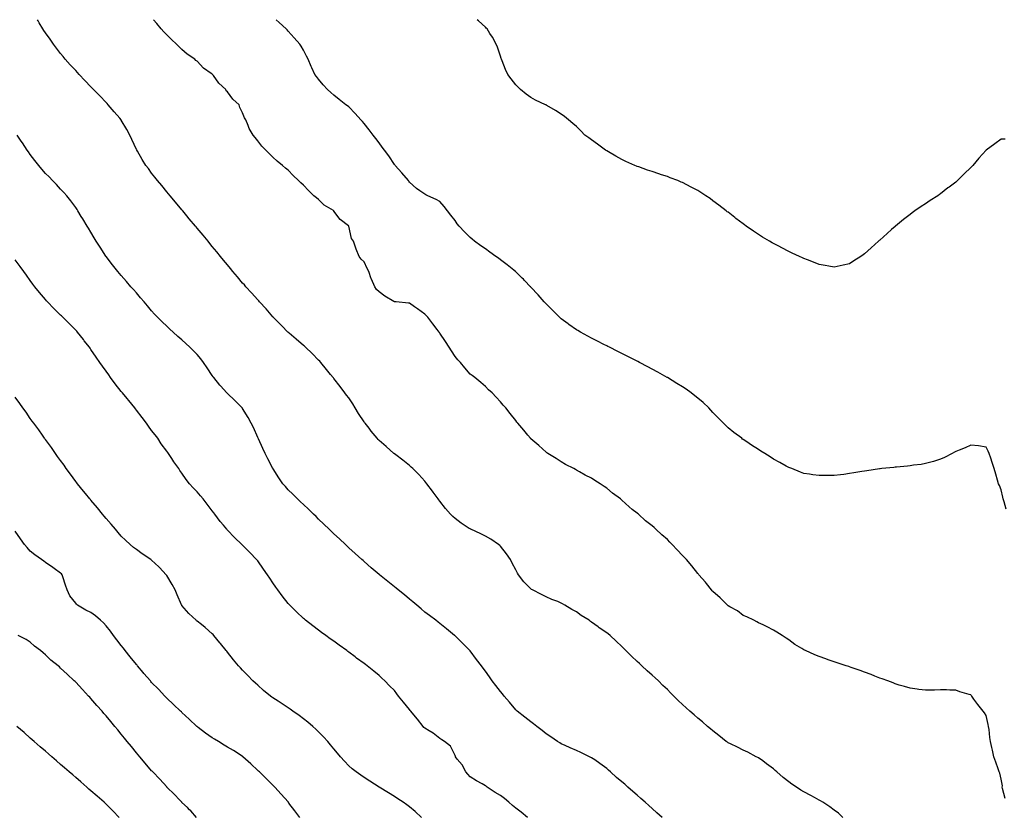
# Model space of a CAD drawing. Units: inches. Extents: x 1029203 to 1031843, y 7355978 to 7358618.
# Drawn here: x 1030171 to 1030820, y 7358094 to 7358618 of the extents above; entities that cross this region are included whole.
import ezdxf

# ---------------------------------------------------------------- set-up
doc = ezdxf.new("R2010")
doc.units = ezdxf.units.IN
doc.header["$MEASUREMENT"] = 0
doc.layers.add('Contour_10297355', color=7, linetype='Continuous', true_color=0xa278fd)

msp = doc.modelspace()

# ---------------------------------------------------------------- linework, layer by layer
at = {"layer": 'Contour_10297355'}
for points in [[(1030713.73, 7358091.92, 3223), (1030710.73, 7358094.6, 3223), (1030708.05, 7358096.61, 3223), (1030705.02, 7358098.9, 3223), (1030700.55, 7358101.92, 3223), (1030698.99, 7358102.86, 3223), (1030698.05, 7358103.33, 3223), (1030694.91, 7358105.05, 3223), (1030692.5, 7358106.38, 3223), (1030688.05, 7358108.81, 3223), (1030686.04, 7358109.91, 3223), (1030683.03, 7358111.92, 3223), (1030680, 7358113.88, 3223), (1030678.05, 7358115.36, 3223), (1030674.32, 7358118.18, 3223), (1030670.16, 7358121.92, 3223), (1030669.05, 7358122.92, 3223), (1030668.05, 7358123.87, 3223), (1030663.42, 7358127.3, 3223), (1030660.84, 7358129.13, 3223), (1030658.05, 7358131.12, 3223), (1030657.56, 7358131.43, 3223), (1030656.62, 7358131.92, 3223), (1030650.96, 7358134.84, 3223), (1030648.05, 7358136.25, 3223), (1030644.28, 7358138.15, 3223), (1030639.53, 7358140.45, 3223), (1030638.05, 7358141.17, 3223), (1030637.58, 7358141.46, 3223), (1030636.86, 7358141.92, 3223), (1030632, 7358145.87, 3223), (1030628.05, 7358149.02, 3223), (1030626.51, 7358150.37, 3223), (1030624.55, 7358151.92, 3223), (1030621.14, 7358155.01, 3223), (1030618.05, 7358157.34, 3223), (1030615.69, 7358159.57, 3223), (1030612.85, 7358161.92, 3223), (1030610.37, 7358164.24, 3223), (1030608.05, 7358166.29, 3223), (1030605.22, 7358169.09, 3223), (1030602.29, 7358171.92, 3223), (1030600.16, 7358174.04, 3223), (1030598.05, 7358176.16, 3223), (1030595.1, 7358178.96, 3223), (1030592.05, 7358181.92, 3223), (1030590, 7358183.87, 3223), (1030588.05, 7358185.82, 3223), (1030584.75, 7358188.61, 3223), (1030581.25, 7358191.92, 3223), (1030579.53, 7358193.39, 3223), (1030578.05, 7358194.84, 3223), (1030574.28, 7358198.16, 3223), (1030570.73, 7358201.92, 3223), (1030569.36, 7358203.24, 3223), (1030568.05, 7358204.55, 3223), (1030564.2, 7358208.06, 3223), (1030560.26, 7358211.92, 3223), (1030559.01, 7358212.88, 3223), (1030558.05, 7358213.58, 3223), (1030553.15, 7358217.02, 3223), (1030552.41, 7358217.55, 3223), (1030548.05, 7358220.72, 3223), (1030547.35, 7358221.21, 3223), (1030546.45, 7358221.92, 3223), (1030541.27, 7358225.14, 3223), (1030538.05, 7358227.4, 3223), (1030535.12, 7358228.99, 3223), (1030530.47, 7358231.92, 3223), (1030528.89, 7358232.77, 3223), (1030528.05, 7358233.28, 3223), (1030525.73, 7358234.24, 3223), (1030521.86, 7358235.72, 3223), (1030518.05, 7358237.47, 3223), (1030514.94, 7358238.81, 3223), (1030509.05, 7358241.92, 3223), (1030508.4, 7358242.28, 3223), (1030508.05, 7358242.57, 3223), (1030503.5, 7358247.36, 3223), (1030499.98, 7358251.92, 3223), (1030499.2, 7358253.07, 3223), (1030498.05, 7358255.12, 3223), (1030495.76, 7358259.63, 3223), (1030494.55, 7358261.92, 3223), (1030491.9, 7358265.78, 3223), (1030488.05, 7358270.71, 3223), (1030487.48, 7358271.34, 3223), (1030486.8, 7358271.92, 3223), (1030481.59, 7358275.46, 3223), (1030478.05, 7358277.49, 3223), (1030475.08, 7358278.95, 3223), (1030468.5, 7358281.92, 3223), (1030468.19, 7358282.06, 3223), (1030468.05, 7358282.13, 3223), (1030467.42, 7358282.55, 3223), (1030462.09, 7358285.96, 3223), (1030458.05, 7358289.05, 3223), (1030456.51, 7358290.38, 3223), (1030454.96, 7358291.92, 3223), (1030451.78, 7358295.65, 3223), (1030448.05, 7358300.57, 3223), (1030447.44, 7358301.32, 3223), (1030446.98, 7358301.92, 3223), (1030443.52, 7358306.46, 3223), (1030443.11, 7358306.98, 3223), (1030439.38, 7358311.92, 3223), (1030438.81, 7358312.67, 3223), (1030438.05, 7358313.71, 3223), (1030434.09, 7358317.95, 3223), (1030430.18, 7358321.92, 3223), (1030429.1, 7358322.98, 3223), (1030428.05, 7358324.02, 3223), (1030423.71, 7358327.59, 3223), (1030418.97, 7358331.01, 3223), (1030418.05, 7358331.68, 3223), (1030417.93, 7358331.8, 3223), (1030417.8, 7358331.92, 3223), (1030412.64, 7358336.51, 3223), (1030408.05, 7358340.39, 3223), (1030407.37, 7358341.23, 3223), (1030406.8, 7358341.92, 3223), (1030402.87, 7358346.74, 3223), (1030401.41, 7358348.56, 3223), (1030398.71, 7358351.92, 3223), (1030398.42, 7358352.3, 3223), (1030398.05, 7358352.81, 3223), (1030394.51, 7358358.38, 3223), (1030392.23, 7358361.92, 3223), (1030390.69, 7358364.56, 3223), (1030388.05, 7358368.71, 3223), (1030386.6, 7358370.48, 3223), (1030385.41, 7358371.92, 3223), (1030382.25, 7358376.13, 3223), (1030378.05, 7358381.44, 3223), (1030377.84, 7358381.7, 3223), (1030377.64, 7358381.92, 3223), (1030376, 7358383.97, 3223), (1030373.38, 7358387.24, 3223), (1030369.59, 7358391.92, 3223), (1030368.83, 7358392.71, 3223), (1030368.05, 7358393.5, 3223), (1030363.93, 7358397.8, 3223), (1030359.55, 7358401.92, 3223), (1030358.75, 7358402.62, 3223), (1030358.05, 7358403.2, 3223), (1030353.4, 7358407.26, 3223), (1030348.73, 7358411.24, 3223), (1030348.05, 7358411.82, 3223), (1030347.99, 7358411.87, 3223), (1030347.93, 7358411.92, 3223), (1030343.89, 7358416.09, 3223), (1030343.07, 7358416.93, 3223), (1030338.19, 7358421.92, 3223), (1030338.13, 7358421.99, 3223), (1030338.05, 7358422.08, 3223), (1030333.48, 7358427.35, 3223), (1030329.2, 7358431.92, 3223), (1030328.66, 7358432.52, 3223), (1030328.05, 7358433.14, 3223), (1030323.95, 7358437.81, 3223), (1030320.22, 7358441.92, 3223), (1030319.2, 7358443.07, 3223), (1030318.05, 7358444.33, 3223), (1030314.59, 7358448.46, 3223), (1030311.68, 7358451.92, 3223), (1030310.04, 7358453.9, 3223), (1030308.05, 7358456.28, 3223), (1030305.51, 7358459.39, 3223), (1030303.44, 7358461.92, 3223), (1030301.02, 7358464.88, 3223), (1030298.05, 7358468.48, 3223), (1030296.51, 7358470.37, 3223), (1030295.22, 7358471.92, 3223), (1030291.98, 7358475.85, 3223), (1030288.05, 7358480.56, 3223), (1030287.42, 7358481.3, 3223), (1030286.92, 7358481.92, 3223), (1030282.89, 7358486.75, 3223), (1030281.21, 7358488.75, 3223), (1030278.58, 7358491.92, 3223), (1030278.34, 7358492.21, 3223), (1030278.05, 7358492.55, 3223), (1030273.79, 7358497.67, 3223), (1030270.24, 7358501.92, 3223), (1030269.22, 7358503.1, 3223), (1030268.05, 7358504.49, 3223), (1030264.73, 7358508.61, 3223), (1030261.98, 7358511.92, 3223), (1030260.2, 7358514.07, 3223), (1030258.05, 7358516.73, 3223), (1030255.88, 7358519.75, 3223), (1030254.32, 7358521.92, 3223), (1030251.92, 7358525.78, 3223), (1030248.69, 7358531.27, 3223), (1030248.3, 7358531.92, 3223), (1030248.23, 7358532.09, 3223), (1030248.05, 7358532.41, 3223), (1030245.02, 7358538.9, 3223), (1030243.64, 7358541.92, 3223), (1030241.62, 7358545.49, 3223), (1030238.05, 7358551.65, 3223), (1030237.95, 7358551.82, 3223), (1030237.87, 7358551.92, 3223), (1030237, 7358552.98, 3223), (1030233.4, 7358557.28, 3223), (1030229.4, 7358561.92, 3223), (1030228.79, 7358562.66, 3223), (1030228.05, 7358563.48, 3223), (1030223.87, 7358567.75, 3223), (1030219.71, 7358571.92, 3223), (1030218.95, 7358572.81, 3223), (1030218.05, 7358573.77, 3223), (1030214.07, 7358577.94, 3223), (1030210.2, 7358581.92, 3223), (1030209.24, 7358583.11, 3223), (1030208.05, 7358584.39, 3223), (1030204.46, 7358588.33, 3223), (1030201.12, 7358591.92, 3223), (1030199.79, 7358593.65, 3223), (1030198.05, 7358595.66, 3223), (1030195.41, 7358599.28, 3223), (1030193.34, 7358601.92, 3223), (1030191.25, 7358605.12, 3223), (1030188.05, 7358609.43, 3223), (1030187.07, 7358610.95, 3223), (1030186.39, 7358611.92, 3223), (1030183.99, 7358615.98, 3223), (1030183.3, 7358617.18, 3223), (1030182.75, 7358618, 3223)], [(1030820.59, 7358104.46, 3222), (1030818.91, 7358111.05, 3222), (1030818.75, 7358111.92, 3222), (1030818.81, 7358112.69, 3222), (1030818.05, 7358117.05, 3222), (1030817.13, 7358121, 3222), (1030816.8, 7358121.92, 3222), (1030816.1, 7358123.87, 3222), (1030814.42, 7358128.28, 3222), (1030813.17, 7358131.92, 3222), (1030812.29, 7358136.17, 3222), (1030811.9, 7358138.07, 3222), (1030811.1, 7358141.92, 3222), (1030810.65, 7358144.52, 3222), (1030810.04, 7358149.93, 3222), (1030809.73, 7358151.92, 3222), (1030809.42, 7358153.29, 3222), (1030808.05, 7358159.15, 3222), (1030806.94, 7358160.8, 3222), (1030806.1, 7358161.92, 3222), (1030802.56, 7358166.42, 3222), (1030800.1, 7358169.86, 3222), (1030798.62, 7358171.92, 3222), (1030798.36, 7358172.23, 3222), (1030798.05, 7358172.66, 3222), (1030796.96, 7358173.01, 3222), (1030790.88, 7358174.75, 3222), (1030788.05, 7358175.82, 3222), (1030784.1, 7358175.87, 3222), (1030782.09, 7358175.97, 3222), (1030778.05, 7358176, 3222), (1030774.1, 7358175.86, 3222), (1030772.01, 7358175.89, 3222), (1030768.05, 7358175.72, 3222), (1030763.66, 7358176.31, 3222), (1030762.62, 7358176.5, 3222), (1030758.05, 7358177.04, 3222), (1030754.4, 7358178.28, 3222), (1030750.76, 7358179.21, 3222), (1030748.05, 7358180.02, 3222), (1030746.74, 7358180.61, 3222), (1030743.25, 7358181.92, 3222), (1030739.5, 7358183.37, 3222), (1030738.05, 7358183.84, 3222), (1030734.85, 7358185.12, 3222), (1030732.31, 7358186.19, 3222), (1030728.05, 7358187.74, 3222), (1030725, 7358188.87, 3222), (1030719.12, 7358190.85, 3222), (1030718.05, 7358191.23, 3222), (1030717.52, 7358191.4, 3222), (1030715.84, 7358191.92, 3222), (1030710.02, 7358193.89, 3222), (1030708.05, 7358194.54, 3222), (1030704.1, 7358195.87, 3222), (1030702.5, 7358196.38, 3222), (1030698.05, 7358197.98, 3222), (1030695.22, 7358199.1, 3222), (1030689.05, 7358201.92, 3222), (1030688.38, 7358202.25, 3222), (1030688.05, 7358202.45, 3222), (1030686.64, 7358203.33, 3222), (1030682.13, 7358206.01, 3222), (1030678.05, 7358208.91, 3222), (1030676.29, 7358210.16, 3222), (1030673.58, 7358211.92, 3222), (1030670.14, 7358214, 3222), (1030668.05, 7358215.36, 3222), (1030663.77, 7358217.65, 3222), (1030661.16, 7358218.81, 3222), (1030658.05, 7358220.27, 3222), (1030657.07, 7358220.94, 3222), (1030654.98, 7358221.92, 3222), (1030650.35, 7358224.22, 3222), (1030648.05, 7358225.14, 3222), (1030644.2, 7358228.06, 3222), (1030639.1, 7358230.87, 3222), (1030638.05, 7358231.5, 3222), (1030637.84, 7358231.7, 3222), (1030637.58, 7358231.92, 3222), (1030632.84, 7358236.71, 3222), (1030628.05, 7358240.87, 3222), (1030627.56, 7358241.44, 3222), (1030627.17, 7358241.92, 3222), (1030623.79, 7358246.18, 3222), (1030623.15, 7358247.01, 3222), (1030618.73, 7358251.92, 3222), (1030618.44, 7358252.31, 3222), (1030618.05, 7358252.72, 3222), (1030614.03, 7358257.9, 3222), (1030610.55, 7358261.92, 3222), (1030609.4, 7358263.27, 3222), (1030608.05, 7358264.65, 3222), (1030604.48, 7358268.35, 3222), (1030601.1, 7358271.92, 3222), (1030599.63, 7358273.5, 3222), (1030598.05, 7358275.08, 3222), (1030594.38, 7358278.25, 3222), (1030590.51, 7358281.92, 3222), (1030589.24, 7358283.11, 3222), (1030588.05, 7358284.24, 3222), (1030583.69, 7358287.56, 3222), (1030578.87, 7358291.92, 3222), (1030578.42, 7358292.29, 3222), (1030578.05, 7358292.64, 3222), (1030574.91, 7358295.07, 3222), (1030572.78, 7358296.65, 3222), (1030568.05, 7358301.13, 3222), (1030567.58, 7358301.46, 3222), (1030567.03, 7358301.92, 3222), (1030561.84, 7358305.7, 3222), (1030558.05, 7358309.14, 3222), (1030556.33, 7358310.19, 3222), (1030553.81, 7358311.92, 3222), (1030550.18, 7358314.04, 3222), (1030548.05, 7358315.63, 3222), (1030543.85, 7358317.72, 3222), (1030540.08, 7358319.88, 3222), (1030538.05, 7358321.01, 3222), (1030537.46, 7358321.33, 3222), (1030536.27, 7358321.92, 3222), (1030530.84, 7358324.71, 3222), (1030528.05, 7358326.36, 3222), (1030524.71, 7358328.59, 3222), (1030519.22, 7358331.92, 3222), (1030518.54, 7358332.4, 3222), (1030518.05, 7358332.79, 3222), (1030513.25, 7358337.11, 3222), (1030510.55, 7358339.42, 3222), (1030508.05, 7358341.57, 3222), (1030507.87, 7358341.75, 3222), (1030507.68, 7358341.92, 3222), (1030505.96, 7358344, 3222), (1030503.32, 7358347.2, 3222), (1030499.4, 7358351.92, 3222), (1030498.75, 7358352.62, 3222), (1030498.05, 7358353.62, 3222), (1030494.38, 7358358.26, 3222), (1030491.6, 7358361.92, 3222), (1030489.85, 7358363.72, 3222), (1030488.05, 7358366.04, 3222), (1030485.22, 7358369.08, 3222), (1030482.5, 7358371.92, 3222), (1030480.14, 7358374, 3222), (1030478.05, 7358376.04, 3222), (1030474.96, 7358378.83, 3222), (1030471.08, 7358381.92, 3222), (1030469.36, 7358383.24, 3222), (1030468.05, 7358384.28, 3222), (1030464.59, 7358388.47, 3222), (1030461.55, 7358391.92, 3222), (1030459.91, 7358393.78, 3222), (1030458.05, 7358395.92, 3222), (1030455.76, 7358399.63, 3222), (1030454.26, 7358401.92, 3222), (1030451.82, 7358405.69, 3222), (1030448.05, 7358411.31, 3222), (1030447.82, 7358411.68, 3222), (1030447.66, 7358411.92, 3222), (1030446.29, 7358413.68, 3222), (1030443.46, 7358417.32, 3222), (1030440.06, 7358421.92, 3222), (1030439.07, 7358422.93, 3222), (1030438.05, 7358423.83, 3222), (1030433.36, 7358427.23, 3222), (1030431.27, 7358428.7, 3222), (1030428.05, 7358430.98, 3222), (1030427.29, 7358431.15, 3222), (1030419.2, 7358431.92, 3222), (1030418.13, 7358432.01, 3222), (1030418.05, 7358432.02, 3222), (1030417.8, 7358432.17, 3222), (1030411.78, 7358435.64, 3222), (1030408.05, 7358438.58, 3222), (1030406.25, 7358440.13, 3222), (1030405.12, 7358441.92, 3222), (1030402.95, 7358446.82, 3222), (1030402.87, 7358447.1, 3222), (1030401.19, 7358451.92, 3222), (1030400.12, 7358454, 3222), (1030398.05, 7358458.36, 3222), (1030396.14, 7358460.01, 3222), (1030394.83, 7358461.92, 3222), (1030392.89, 7358466.76, 3222), (1030392.74, 7358467.23, 3222), (1030391.02, 7358471.92, 3222), (1030389.77, 7358473.63, 3222), (1030388.09, 7358481.89, 3222), (1030388.07, 7358481.92, 3222), (1030388.07, 7358481.93, 3222), (1030388.05, 7358481.94, 3222), (1030387.93, 7358482.03, 3222), (1030382.33, 7358486.19, 3222), (1030378.26, 7358491.7, 3222), (1030378.09, 7358491.92, 3222), (1030378.05, 7358491.98, 3222), (1030377.87, 7358492.09, 3222), (1030371.86, 7358495.73, 3222), (1030368.05, 7358499.37, 3222), (1030366.62, 7358500.48, 3222), (1030365.08, 7358501.92, 3222), (1030361.39, 7358505.26, 3222), (1030358.05, 7358508.91, 3222), (1030356.45, 7358510.32, 3222), (1030354.91, 7358511.92, 3222), (1030351.33, 7358515.21, 3222), (1030348.05, 7358518.73, 3222), (1030346.27, 7358520.15, 3222), (1030344.3, 7358521.92, 3222), (1030340.84, 7358524.72, 3222), (1030338.05, 7358527.37, 3222), (1030335.65, 7358529.53, 3222), (1030333.25, 7358531.92, 3222), (1030330.75, 7358534.62, 3222), (1030328.05, 7358538.16, 3222), (1030326.35, 7358540.21, 3222), (1030324.94, 7358541.92, 3222), (1030322.35, 7358546.21, 3222), (1030321.74, 7358548.22, 3222), (1030320.24, 7358551.92, 3222), (1030319.34, 7358553.2, 3222), (1030318.05, 7358556.67, 3222), (1030316.19, 7358560.07, 3222), (1030315.71, 7358561.92, 3222), (1030311.68, 7358565.55, 3222), (1030308.05, 7358570.49, 3222), (1030307.27, 7358571.14, 3222), (1030306.86, 7358571.92, 3222), (1030302.25, 7358576.13, 3222), (1030298.75, 7358581.22, 3222), (1030298.23, 7358581.92, 3222), (1030298.15, 7358582.01, 3222), (1030298.05, 7358582.1, 3222), (1030297.37, 7358582.61, 3222), (1030292.25, 7358586.12, 3222), (1030288.05, 7358590.56, 3222), (1030287.27, 7358591.15, 3222), (1030286.53, 7358591.92, 3222), (1030281.43, 7358595.31, 3222), (1030278.05, 7358598.32, 3222), (1030276.17, 7358600.05, 3222), (1030274.55, 7358601.92, 3222), (1030271.16, 7358605.03, 3222), (1030268.05, 7358608.03, 3222), (1030266.06, 7358609.94, 3222), (1030264.44, 7358611.92, 3222), (1030261.51, 7358615.38, 3222), (1030259.19, 7358618, 3222)], [(1030821.39, 7358295.26, 3221), (1030820.02, 7358299.94, 3221), (1030819.4, 7358301.92, 3221), (1030819.14, 7358303, 3221), (1030818.05, 7358308.04, 3221), (1030816.84, 7358310.7, 3221), (1030816.35, 7358311.92, 3221), (1030815.61, 7358314.36, 3221), (1030814.48, 7358318.35, 3221), (1030813.32, 7358321.92, 3221), (1030812.17, 7358326.04, 3221), (1030811.16, 7358328.82, 3221), (1030810.16, 7358331.92, 3221), (1030809.51, 7358333.38, 3221), (1030808.05, 7358336.18, 3221), (1030803.11, 7358336.86, 3221), (1030803.01, 7358336.88, 3221), (1030798.05, 7358337.47, 3221), (1030794.22, 7358335.75, 3221), (1030790.34, 7358334.21, 3221), (1030788.05, 7358333.25, 3221), (1030787.21, 7358332.75, 3221), (1030785.63, 7358331.92, 3221), (1030780.67, 7358329.31, 3221), (1030778.05, 7358328.06, 3221), (1030773.34, 7358326.63, 3221), (1030772.58, 7358326.45, 3221), (1030768.05, 7358325.2, 3221), (1030765.24, 7358324.72, 3221), (1030760.24, 7358324.11, 3221), (1030758.05, 7358323.78, 3221), (1030756.37, 7358323.6, 3221), (1030749.1, 7358322.97, 3221), (1030748.05, 7358322.86, 3221), (1030747.19, 7358322.78, 3221), (1030739.44, 7358321.92, 3221), (1030738.19, 7358321.78, 3221), (1030738.05, 7358321.77, 3221), (1030737.87, 7358321.74, 3221), (1030729.44, 7358320.54, 3221), (1030728.05, 7358320.33, 3221), (1030726.12, 7358319.98, 3221), (1030720.84, 7358319.12, 3221), (1030718.05, 7358318.63, 3221), (1030714.28, 7358318.15, 3221), (1030712.07, 7358317.9, 3221), (1030708.05, 7358317.37, 3221), (1030703.5, 7358317.37, 3221), (1030702.58, 7358317.38, 3221), (1030698.05, 7358317.35, 3221), (1030693.97, 7358317.84, 3221), (1030691.8, 7358318.17, 3221), (1030688.05, 7358318.65, 3221), (1030685.69, 7358319.56, 3221), (1030680.04, 7358321.92, 3221), (1030678.62, 7358322.48, 3221), (1030678.05, 7358322.69, 3221), (1030676.33, 7358323.64, 3221), (1030672.09, 7358325.97, 3221), (1030668.05, 7358328.22, 3221), (1030665.8, 7358329.67, 3221), (1030662.35, 7358331.92, 3221), (1030659.65, 7358333.52, 3221), (1030658.05, 7358334.52, 3221), (1030653.54, 7358337.42, 3221), (1030650.45, 7358339.52, 3221), (1030648.05, 7358341.13, 3221), (1030647.58, 7358341.46, 3221), (1030647, 7358341.92, 3221), (1030641.88, 7358345.75, 3221), (1030638.05, 7358348.91, 3221), (1030636.51, 7358350.38, 3221), (1030635, 7358351.92, 3221), (1030631.53, 7358355.4, 3221), (1030628.05, 7358359, 3221), (1030626.68, 7358360.55, 3221), (1030625.37, 7358361.92, 3221), (1030621.59, 7358365.45, 3221), (1030618.05, 7358368.48, 3221), (1030616.16, 7358370.03, 3221), (1030613.73, 7358371.92, 3221), (1030610.35, 7358374.23, 3221), (1030608.05, 7358375.77, 3221), (1030604.26, 7358378.14, 3221), (1030598.13, 7358381.92, 3221), (1030598.09, 7358381.95, 3221), (1030598.05, 7358381.97, 3221), (1030597.95, 7358382.03, 3221), (1030591.66, 7358385.53, 3221), (1030588.05, 7358387.5, 3221), (1030585.16, 7358389.04, 3221), (1030579.69, 7358391.92, 3221), (1030578.62, 7358392.49, 3221), (1030578.05, 7358392.78, 3221), (1030576.31, 7358393.67, 3221), (1030572, 7358395.87, 3221), (1030568.05, 7358397.86, 3221), (1030565.37, 7358399.24, 3221), (1030559.94, 7358401.92, 3221), (1030558.67, 7358402.55, 3221), (1030558.05, 7358402.86, 3221), (1030556.14, 7358403.84, 3221), (1030552.05, 7358405.93, 3221), (1030548.05, 7358407.93, 3221), (1030545.47, 7358409.35, 3221), (1030540.8, 7358411.92, 3221), (1030539.05, 7358412.92, 3221), (1030538.05, 7358413.5, 3221), (1030533.13, 7358417, 3221), (1030532.52, 7358417.45, 3221), (1030528.05, 7358420.69, 3221), (1030527.42, 7358421.3, 3221), (1030526.8, 7358421.92, 3221), (1030522.41, 7358426.27, 3221), (1030518.05, 7358430.5, 3221), (1030517.41, 7358431.29, 3221), (1030516.86, 7358431.92, 3221), (1030512.74, 7358436.61, 3221), (1030508.05, 7358441.7, 3221), (1030507.95, 7358441.82, 3221), (1030507.85, 7358441.92, 3221), (1030503.89, 7358446.09, 3221), (1030503.07, 7358446.94, 3221), (1030502.33, 7358447.64, 3221), (1030498.05, 7358451.69, 3221), (1030497.93, 7358451.8, 3221), (1030497.8, 7358451.92, 3221), (1030492.48, 7358456.36, 3221), (1030488.05, 7358459.73, 3221), (1030486.76, 7358460.64, 3221), (1030484.89, 7358461.92, 3221), (1030480.9, 7358464.77, 3221), (1030478.05, 7358466.78, 3221), (1030475.04, 7358468.91, 3221), (1030470.94, 7358471.92, 3221), (1030469.36, 7358473.24, 3221), (1030468.05, 7358474.42, 3221), (1030464.24, 7358478.1, 3221), (1030460.67, 7358481.92, 3221), (1030459.53, 7358483.39, 3221), (1030458.05, 7358485.53, 3221), (1030455.28, 7358489.14, 3221), (1030452.99, 7358491.92, 3221), (1030450.86, 7358494.73, 3221), (1030448.05, 7358498, 3221), (1030445.63, 7358499.49, 3221), (1030440.14, 7358501.92, 3221), (1030438.69, 7358502.57, 3221), (1030438.05, 7358502.88, 3221), (1030434.81, 7358505.16, 3221), (1030432.7, 7358506.57, 3221), (1030428.05, 7358510.74, 3221), (1030427.62, 7358511.49, 3221), (1030427.39, 7358511.92, 3221), (1030423.05, 7358516.92, 3221), (1030418.58, 7358521.92, 3221), (1030418.34, 7358522.22, 3221), (1030418.05, 7358522.6, 3221), (1030414.36, 7358528.23, 3221), (1030411.51, 7358531.92, 3221), (1030410.12, 7358533.99, 3221), (1030408.05, 7358536.72, 3221), (1030405.84, 7358539.71, 3221), (1030403.99, 7358541.92, 3221), (1030401.43, 7358545.3, 3221), (1030398.05, 7358549.49, 3221), (1030396.94, 7358550.8, 3221), (1030395.92, 7358551.92, 3221), (1030392.23, 7358556.1, 3221), (1030388.05, 7358560.46, 3221), (1030387.27, 7358561.14, 3221), (1030386.17, 7358561.92, 3221), (1030381.6, 7358565.46, 3221), (1030378.05, 7358568.3, 3221), (1030376.14, 7358570.02, 3221), (1030374.07, 7358571.92, 3221), (1030371.16, 7358575.03, 3221), (1030368.05, 7358578.78, 3221), (1030366.7, 7358580.58, 3221), (1030365.73, 7358581.92, 3221), (1030363.71, 7358586.26, 3221), (1030363.28, 7358587.15, 3221), (1030361.14, 7358591.92, 3221), (1030360.12, 7358593.99, 3221), (1030358.05, 7358597.86, 3221), (1030356.59, 7358600.46, 3221), (1030355.71, 7358601.92, 3221), (1030352.07, 7358605.95, 3221), (1030348.05, 7358610.46, 3221), (1030347.37, 7358611.24, 3221), (1030346.78, 7358611.92, 3221), (1030342.21, 7358616.08, 3221), (1030340.11, 7358618, 3221)], [(1030820.69, 7358539.28, 3220), (1030818.05, 7358539.25, 3220), (1030813.79, 7358536.19, 3220), (1030808.05, 7358531.92, 3220), (1030803.36, 7358526.61, 3220), (1030799.38, 7358521.92, 3220), (1030798.73, 7358521.24, 3220), (1030798.05, 7358520.53, 3220), (1030793.71, 7358516.26, 3220), (1030789.28, 7358511.92, 3220), (1030788.62, 7358511.35, 3220), (1030788.05, 7358510.87, 3220), (1030783.67, 7358507.55, 3220), (1030782.97, 7358507.01, 3220), (1030778.05, 7358503.24, 3220), (1030777.29, 7358502.69, 3220), (1030776.21, 7358501.92, 3220), (1030771.27, 7358498.7, 3220), (1030768.05, 7358496.61, 3220), (1030765.24, 7358494.73, 3220), (1030761.19, 7358491.92, 3220), (1030759.36, 7358490.6, 3220), (1030758.05, 7358489.61, 3220), (1030753.71, 7358486.26, 3220), (1030748.28, 7358481.92, 3220), (1030748.17, 7358481.81, 3220), (1030748.05, 7358481.7, 3220), (1030745.78, 7358479.65, 3220), (1030742.91, 7358477.06, 3220), (1030738.05, 7358472.62, 3220), (1030737.66, 7358472.32, 3220), (1030737.15, 7358471.92, 3220), (1030732.41, 7358467.56, 3220), (1030728.05, 7358463.52, 3220), (1030727.07, 7358462.9, 3220), (1030725.59, 7358461.92, 3220), (1030721.02, 7358458.95, 3220), (1030718.05, 7358457.05, 3220), (1030713.85, 7358456.12, 3220), (1030711.84, 7358455.7, 3220), (1030708.05, 7358454.87, 3220), (1030704.5, 7358455.47, 3220), (1030702.07, 7358455.94, 3220), (1030698.05, 7358456.56, 3220), (1030694.3, 7358458.18, 3220), (1030690.34, 7358459.63, 3220), (1030688.05, 7358460.54, 3220), (1030687.11, 7358460.99, 3220), (1030685.06, 7358461.92, 3220), (1030680.26, 7358464.13, 3220), (1030678.05, 7358465.05, 3220), (1030673.56, 7358467.44, 3220), (1030671.41, 7358468.56, 3220), (1030668.05, 7358470.31, 3220), (1030667.03, 7358470.9, 3220), (1030665.35, 7358471.92, 3220), (1030660.8, 7358474.68, 3220), (1030658.05, 7358476.37, 3220), (1030654.75, 7358478.62, 3220), (1030650.04, 7358481.92, 3220), (1030648.87, 7358482.74, 3220), (1030648.05, 7358483.31, 3220), (1030643.13, 7358486.99, 3220), (1030642.44, 7358487.52, 3220), (1030638.05, 7358490.96, 3220), (1030637.5, 7358491.38, 3220), (1030636.86, 7358491.92, 3220), (1030631.84, 7358495.72, 3220), (1030628.05, 7358498.64, 3220), (1030626.12, 7358499.99, 3220), (1030623.4, 7358501.92, 3220), (1030620.14, 7358504, 3220), (1030618.05, 7358505.29, 3220), (1030613.69, 7358507.57, 3220), (1030610.94, 7358509.03, 3220), (1030608.05, 7358510.55, 3220), (1030607.07, 7358510.95, 3220), (1030604.87, 7358511.92, 3220), (1030599.91, 7358513.78, 3220), (1030598.05, 7358514.49, 3220), (1030594.22, 7358515.76, 3220), (1030592.46, 7358516.33, 3220), (1030588.05, 7358517.79, 3220), (1030584.94, 7358518.81, 3220), (1030579.09, 7358520.88, 3220), (1030578.05, 7358521.23, 3220), (1030577.56, 7358521.44, 3220), (1030576.49, 7358521.92, 3220), (1030570.65, 7358524.52, 3220), (1030568.05, 7358525.71, 3220), (1030564.1, 7358527.97, 3220), (1030559.2, 7358530.77, 3220), (1030558.05, 7358531.43, 3220), (1030557.74, 7358531.62, 3220), (1030557.23, 7358531.92, 3220), (1030551.96, 7358535.83, 3220), (1030548.05, 7358538.75, 3220), (1030546.21, 7358540.08, 3220), (1030543.66, 7358541.92, 3220), (1030540.88, 7358544.75, 3220), (1030538.05, 7358547.59, 3220), (1030535.71, 7358549.57, 3220), (1030532.8, 7358551.92, 3220), (1030530.24, 7358554.11, 3220), (1030528.05, 7358555.78, 3220), (1030524.28, 7358558.14, 3220), (1030518.46, 7358561.5, 3220), (1030518.05, 7358561.75, 3220), (1030517.95, 7358561.81, 3220), (1030517.74, 7358561.92, 3220), (1030511.16, 7358565.03, 3220), (1030508.05, 7358566.67, 3220), (1030505.02, 7358568.89, 3220), (1030501.19, 7358571.92, 3220), (1030499.55, 7358573.43, 3220), (1030498.05, 7358575.14, 3220), (1030495.04, 7358578.91, 3220), (1030492.95, 7358581.92, 3220), (1030491.37, 7358585.24, 3220), (1030489.16, 7358590.81, 3220), (1030488.67, 7358591.92, 3220), (1030488.54, 7358592.41, 3220), (1030488.05, 7358593.92, 3220), (1030486, 7358599.86, 3220), (1030485.06, 7358601.92, 3220), (1030482.64, 7358606.5, 3220), (1030481.06, 7358608.92, 3220), (1030479.18, 7358611.92, 3220), (1030478.64, 7358612.51, 3220), (1030478.05, 7358613.07, 3220), (1030473.44, 7358617.32, 3220), (1030472.68, 7358618, 3220)], [(1030594.61, 7358091.92, 3224), (1030591.16, 7358095.03, 3224), (1030588.05, 7358097.82, 3224), (1030585.82, 7358099.7, 3224), (1030583.48, 7358101.92, 3224), (1030580.61, 7358104.48, 3224), (1030578.05, 7358106.68, 3224), (1030575.18, 7358109.04, 3224), (1030571.98, 7358111.92, 3224), (1030569.89, 7358113.76, 3224), (1030568.05, 7358115.35, 3224), (1030564.46, 7358118.33, 3224), (1030560.43, 7358121.92, 3224), (1030559.18, 7358123.06, 3224), (1030558.05, 7358124.06, 3224), (1030553.58, 7358127.44, 3224), (1030550.14, 7358129.83, 3224), (1030548.05, 7358131.3, 3224), (1030547.64, 7358131.51, 3224), (1030546.74, 7358131.92, 3224), (1030540.9, 7358134.77, 3224), (1030538.05, 7358136.08, 3224), (1030533.93, 7358137.8, 3224), (1030530.71, 7358139.27, 3224), (1030528.05, 7358140.43, 3224), (1030527.13, 7358141, 3224), (1030525.67, 7358141.92, 3224), (1030521.14, 7358145.01, 3224), (1030518.05, 7358147.07, 3224), (1030515.39, 7358149.26, 3224), (1030511.96, 7358151.92, 3224), (1030509.79, 7358153.67, 3224), (1030508.05, 7358155.01, 3224), (1030504.16, 7358158.03, 3224), (1030498.99, 7358161.92, 3224), (1030498.5, 7358162.37, 3224), (1030498.05, 7358162.82, 3224), (1030493.99, 7358167.85, 3224), (1030490.47, 7358171.92, 3224), (1030489.44, 7358173.3, 3224), (1030488.05, 7358175.03, 3224), (1030485.04, 7358178.91, 3224), (1030482.46, 7358181.92, 3224), (1030480.67, 7358184.53, 3224), (1030478.05, 7358188.29, 3224), (1030476.55, 7358190.42, 3224), (1030475.41, 7358191.92, 3224), (1030472.21, 7358196.09, 3224), (1030468.05, 7358201.75, 3224), (1030467.97, 7358201.84, 3224), (1030467.89, 7358201.92, 3224), (1030462.93, 7358206.8, 3224), (1030458.05, 7358211.63, 3224), (1030457.91, 7358211.77, 3224), (1030457.74, 7358211.92, 3224), (1030452.42, 7358216.3, 3224), (1030448.05, 7358219.7, 3224), (1030446.86, 7358220.73, 3224), (1030445.3, 7358221.92, 3224), (1030441.17, 7358225.04, 3224), (1030438.05, 7358227.18, 3224), (1030435.61, 7358229.49, 3224), (1030432.78, 7358231.92, 3224), (1030430.22, 7358234.1, 3224), (1030428.05, 7358235.8, 3224), (1030424.73, 7358238.6, 3224), (1030420.59, 7358241.92, 3224), (1030419.18, 7358243.05, 3224), (1030418.05, 7358243.95, 3224), (1030413.66, 7358247.53, 3224), (1030408.28, 7358251.92, 3224), (1030408.17, 7358252.03, 3224), (1030408.05, 7358252.13, 3224), (1030406.72, 7358253.25, 3224), (1030402.74, 7358256.61, 3224), (1030398.05, 7358260.66, 3224), (1030397.39, 7358261.25, 3224), (1030396.64, 7358261.92, 3224), (1030392.17, 7358266.03, 3224), (1030388.05, 7358269.79, 3224), (1030386.94, 7358270.81, 3224), (1030385.75, 7358271.92, 3224), (1030381.78, 7358275.65, 3224), (1030378.05, 7358279.03, 3224), (1030376.57, 7358280.44, 3224), (1030375, 7358281.92, 3224), (1030371.51, 7358285.38, 3224), (1030368.05, 7358288.57, 3224), (1030366.41, 7358290.28, 3224), (1030364.73, 7358291.92, 3224), (1030361.41, 7358295.29, 3224), (1030358.05, 7358298.2, 3224), (1030356.21, 7358300.08, 3224), (1030354.12, 7358301.92, 3224), (1030351.16, 7358305.02, 3224), (1030348.05, 7358307.98, 3224), (1030346.19, 7358310.07, 3224), (1030344.61, 7358311.92, 3224), (1030342, 7358315.86, 3224), (1030338.26, 7358321.71, 3224), (1030338.13, 7358321.92, 3224), (1030338.11, 7358321.97, 3224), (1030338.05, 7358322.06, 3224), (1030334.61, 7358328.48, 3224), (1030332.8, 7358331.92, 3224), (1030331.25, 7358335.12, 3224), (1030328.4, 7358341.57, 3224), (1030328.25, 7358341.92, 3224), (1030328.19, 7358342.05, 3224), (1030328.05, 7358342.39, 3224), (1030325.1, 7358348.98, 3224), (1030323.77, 7358351.92, 3224), (1030321.76, 7358355.63, 3224), (1030318.05, 7358361.64, 3224), (1030317.93, 7358361.8, 3224), (1030317.84, 7358361.92, 3224), (1030312.91, 7358366.79, 3224), (1030308.05, 7358371.39, 3224), (1030307.78, 7358371.65, 3224), (1030307.52, 7358371.92, 3224), (1030303.54, 7358376.44, 3224), (1030303.07, 7358376.95, 3224), (1030299.12, 7358381.92, 3224), (1030298.66, 7358382.53, 3224), (1030298.05, 7358383.37, 3224), (1030294.61, 7358388.47, 3224), (1030292.29, 7358391.92, 3224), (1030290.41, 7358394.28, 3224), (1030288.05, 7358397.09, 3224), (1030285.67, 7358399.54, 3224), (1030283.26, 7358401.92, 3224), (1030280.57, 7358404.43, 3224), (1030278.05, 7358406.78, 3224), (1030275.28, 7358409.16, 3224), (1030272.25, 7358411.92, 3224), (1030270.06, 7358413.93, 3224), (1030268.05, 7358415.86, 3224), (1030264.94, 7358418.81, 3224), (1030261.92, 7358421.92, 3224), (1030260.02, 7358423.89, 3224), (1030258.05, 7358426.04, 3224), (1030255.37, 7358429.25, 3224), (1030253.13, 7358431.92, 3224), (1030250.8, 7358434.66, 3224), (1030248.05, 7358437.78, 3224), (1030246.14, 7358440, 3224), (1030244.36, 7358441.92, 3224), (1030241.49, 7358445.36, 3224), (1030238.05, 7358449.31, 3224), (1030236.84, 7358450.7, 3224), (1030235.69, 7358451.92, 3224), (1030232.37, 7358456.24, 3224), (1030228.05, 7358461.85, 3224), (1030228.01, 7358461.89, 3224), (1030227.99, 7358461.92, 3224), (1030227.89, 7358462.07, 3224), (1030224.1, 7358467.97, 3224), (1030221.49, 7358471.92, 3224), (1030220.2, 7358474.08, 3224), (1030218.05, 7358477.84, 3224), (1030216.53, 7358480.4, 3224), (1030215.55, 7358481.92, 3224), (1030212.74, 7358486.61, 3224), (1030211.7, 7358488.28, 3224), (1030209.44, 7358491.92, 3224), (1030208.89, 7358492.76, 3224), (1030208.05, 7358494.04, 3224), (1030204.75, 7358498.62, 3224), (1030202.09, 7358501.92, 3224), (1030200.18, 7358504.04, 3224), (1030198.05, 7358506.25, 3224), (1030195.37, 7358509.23, 3224), (1030192.82, 7358511.92, 3224), (1030190.41, 7358514.28, 3224), (1030188.05, 7358516.57, 3224), (1030185.65, 7358519.52, 3224), (1030183.73, 7358521.92, 3224), (1030181.17, 7358525.05, 3224), (1030178.05, 7358529.02, 3224), (1030176.88, 7358530.74, 3224), (1030176.08, 7358531.92, 3224), (1030172.87, 7358536.74, 3224), (1030172.15, 7358537.82, 3224), (1030169.42, 7358541.92, 3224)], [(1030505.78, 7358091.92, 3225), (1030501.53, 7358095.4, 3225), (1030498.05, 7358098, 3225), (1030495.82, 7358099.68, 3225), (1030493.44, 7358101.92, 3225), (1030490.59, 7358104.46, 3225), (1030488.05, 7358106.32, 3225), (1030484.48, 7358108.34, 3225), (1030479.32, 7358111.92, 3225), (1030478.58, 7358112.45, 3225), (1030478.05, 7358112.79, 3225), (1030475.96, 7358114, 3225), (1030472.25, 7358116.12, 3225), (1030468.05, 7358118.7, 3225), (1030466.51, 7358120.38, 3225), (1030465.26, 7358121.92, 3225), (1030462.64, 7358126.51, 3225), (1030459.55, 7358130.43, 3225), (1030458.42, 7358131.92, 3225), (1030458.3, 7358132.17, 3225), (1030458.05, 7358132.81, 3225), (1030455.04, 7358138.91, 3225), (1030451.16, 7358141.92, 3225), (1030449.3, 7358143.17, 3225), (1030448.05, 7358143.92, 3225), (1030443.67, 7358147.55, 3225), (1030440.94, 7358149.04, 3225), (1030438.05, 7358150.78, 3225), (1030437.42, 7358151.29, 3225), (1030436.94, 7358151.92, 3225), (1030433.34, 7358156.62, 3225), (1030433.09, 7358156.96, 3225), (1030428.85, 7358161.92, 3225), (1030428.52, 7358162.39, 3225), (1030428.05, 7358163.04, 3225), (1030424.01, 7358167.88, 3225), (1030420.86, 7358171.92, 3225), (1030419.63, 7358173.51, 3225), (1030418.05, 7358175.52, 3225), (1030414.81, 7358178.68, 3225), (1030411.8, 7358181.92, 3225), (1030409.89, 7358183.75, 3225), (1030408.05, 7358185.54, 3225), (1030404.48, 7358188.35, 3225), (1030400.16, 7358191.92, 3225), (1030398.93, 7358192.8, 3225), (1030398.05, 7358193.46, 3225), (1030393.17, 7358197.03, 3225), (1030392.21, 7358197.75, 3225), (1030388.05, 7358200.89, 3225), (1030387.46, 7358201.33, 3225), (1030386.7, 7358201.92, 3225), (1030381.64, 7358205.51, 3225), (1030378.05, 7358208.09, 3225), (1030375.82, 7358209.7, 3225), (1030372.84, 7358211.92, 3225), (1030370.06, 7358213.94, 3225), (1030368.05, 7358215.42, 3225), (1030364.34, 7358218.22, 3225), (1030359.53, 7358221.92, 3225), (1030358.71, 7358222.59, 3225), (1030358.05, 7358223.15, 3225), (1030353.58, 7358227.44, 3225), (1030349.07, 7358231.92, 3225), (1030348.58, 7358232.44, 3225), (1030348.05, 7358233.02, 3225), (1030344.16, 7358238.04, 3225), (1030341.29, 7358241.92, 3225), (1030339.94, 7358243.81, 3225), (1030338.05, 7358246.55, 3225), (1030335.86, 7358249.74, 3225), (1030334.36, 7358251.92, 3225), (1030331.78, 7358255.65, 3225), (1030328.05, 7358261.02, 3225), (1030327.62, 7358261.5, 3225), (1030327.23, 7358261.92, 3225), (1030322.78, 7358266.64, 3225), (1030318.05, 7358271.49, 3225), (1030317.84, 7358271.7, 3225), (1030317.6, 7358271.92, 3225), (1030312.6, 7358276.46, 3225), (1030308.05, 7358281.35, 3225), (1030307.78, 7358281.65, 3225), (1030307.58, 7358281.92, 3225), (1030305.37, 7358284.61, 3225), (1030303.26, 7358287.13, 3225), (1030299.61, 7358291.92, 3225), (1030298.97, 7358292.83, 3225), (1030298.05, 7358294.18, 3225), (1030294.69, 7358298.56, 3225), (1030291.94, 7358301.92, 3225), (1030290.16, 7358304.03, 3225), (1030288.05, 7358306.67, 3225), (1030285.45, 7358309.32, 3225), (1030283.05, 7358311.92, 3225), (1030280.84, 7358314.71, 3225), (1030278.05, 7358318.84, 3225), (1030276.74, 7358320.62, 3225), (1030275.92, 7358321.92, 3225), (1030272.62, 7358326.5, 3225), (1030271.27, 7358328.69, 3225), (1030269.2, 7358331.92, 3225), (1030268.69, 7358332.56, 3225), (1030268.05, 7358333.42, 3225), (1030264.44, 7358338.31, 3225), (1030262.07, 7358341.92, 3225), (1030260.3, 7358344.17, 3225), (1030258.05, 7358347.15, 3225), (1030256, 7358349.87, 3225), (1030254.63, 7358351.92, 3225), (1030251.76, 7358355.64, 3225), (1030248.05, 7358360.48, 3225), (1030247.41, 7358361.28, 3225), (1030246.94, 7358361.92, 3225), (1030242.93, 7358366.8, 3225), (1030241.9, 7358368.08, 3225), (1030238.79, 7358371.92, 3225), (1030238.44, 7358372.32, 3225), (1030238.05, 7358372.79, 3225), (1030234.01, 7358377.88, 3225), (1030231.04, 7358381.92, 3225), (1030229.81, 7358383.68, 3225), (1030228.05, 7358386.17, 3225), (1030225.59, 7358389.47, 3225), (1030223.87, 7358391.92, 3225), (1030221.53, 7358395.4, 3225), (1030218.05, 7358400.47, 3225), (1030217.44, 7358401.31, 3225), (1030217, 7358401.92, 3225), (1030213.67, 7358406.29, 3225), (1030213.13, 7358407.01, 3225), (1030209.24, 7358411.92, 3225), (1030208.67, 7358412.55, 3225), (1030208.05, 7358413.21, 3225), (1030203.75, 7358417.62, 3225), (1030199.44, 7358421.92, 3225), (1030198.71, 7358422.59, 3225), (1030198.05, 7358423.21, 3225), (1030193.67, 7358427.54, 3225), (1030189.38, 7358431.92, 3225), (1030188.73, 7358432.61, 3225), (1030188.05, 7358433.36, 3225), (1030184.14, 7358438.01, 3225), (1030180.98, 7358441.92, 3225), (1030179.77, 7358443.63, 3225), (1030178.05, 7358445.98, 3225), (1030175.59, 7358449.45, 3225), (1030173.77, 7358451.92, 3225), (1030171.39, 7358455.26, 3225), (1030168.05, 7358459.6, 3225)], [(1030435.88, 7358091.92, 3226), (1030431.82, 7358095.7, 3226), (1030428.05, 7358098.89, 3226), (1030426.35, 7358100.22, 3226), (1030423.87, 7358101.92, 3226), (1030420.32, 7358104.19, 3226), (1030418.05, 7358105.61, 3226), (1030414.18, 7358108.05, 3226), (1030408.07, 7358111.92, 3226), (1030408.05, 7358111.93, 3226), (1030408.01, 7358111.96, 3226), (1030401.94, 7358115.8, 3226), (1030398.05, 7358118.26, 3226), (1030395.86, 7358119.73, 3226), (1030392.89, 7358121.92, 3226), (1030390.16, 7358124.03, 3226), (1030388.05, 7358125.89, 3226), (1030385.12, 7358128.99, 3226), (1030382.62, 7358131.92, 3226), (1030380.49, 7358134.37, 3226), (1030378.05, 7358137.24, 3226), (1030375.98, 7358139.85, 3226), (1030374.26, 7358141.92, 3226), (1030371.27, 7358145.15, 3226), (1030368.05, 7358148.38, 3226), (1030366.27, 7358150.14, 3226), (1030364.34, 7358151.92, 3226), (1030360.92, 7358154.79, 3226), (1030358.05, 7358156.98, 3226), (1030355.2, 7358159.07, 3226), (1030351.04, 7358161.92, 3226), (1030349.36, 7358163.23, 3226), (1030348.05, 7358164.17, 3226), (1030343.4, 7358167.26, 3226), (1030341.39, 7358168.59, 3226), (1030338.05, 7358170.78, 3226), (1030337.35, 7358171.22, 3226), (1030336.31, 7358171.92, 3226), (1030331.84, 7358175.71, 3226), (1030328.05, 7358179.02, 3226), (1030326.53, 7358180.39, 3226), (1030324.87, 7358181.92, 3226), (1030321.53, 7358185.41, 3226), (1030318.05, 7358189.11, 3226), (1030316.68, 7358190.55, 3226), (1030315.35, 7358191.92, 3226), (1030312.03, 7358195.9, 3226), (1030308.05, 7358200.9, 3226), (1030307.6, 7358201.46, 3226), (1030307.21, 7358201.92, 3226), (1030303.36, 7358206.6, 3226), (1030303.09, 7358206.95, 3226), (1030299.07, 7358211.92, 3226), (1030298.56, 7358212.44, 3226), (1030298.05, 7358212.93, 3226), (1030293.32, 7358217.19, 3226), (1030290.92, 7358219.04, 3226), (1030288.05, 7358221.3, 3226), (1030287.7, 7358221.57, 3226), (1030287.33, 7358221.92, 3226), (1030282.62, 7358226.49, 3226), (1030278.05, 7358231.7, 3226), (1030277.95, 7358231.83, 3226), (1030277.91, 7358231.92, 3226), (1030277.8, 7358232.17, 3226), (1030274.85, 7358238.72, 3226), (1030273.48, 7358241.92, 3226), (1030271.62, 7358245.49, 3226), (1030268.05, 7358251.47, 3226), (1030267.85, 7358251.72, 3226), (1030267.7, 7358251.92, 3226), (1030263.28, 7358256.69, 3226), (1030263.05, 7358256.93, 3226), (1030262.82, 7358257.16, 3226), (1030258.05, 7358261.59, 3226), (1030257.85, 7358261.73, 3226), (1030257.58, 7358261.92, 3226), (1030251.92, 7358265.78, 3226), (1030248.05, 7358268.52, 3226), (1030246.14, 7358270.01, 3226), (1030243.93, 7358271.92, 3226), (1030240.82, 7358274.7, 3226), (1030238.05, 7358277.44, 3226), (1030235.94, 7358279.82, 3226), (1030234.18, 7358281.92, 3226), (1030231.35, 7358285.22, 3226), (1030228.05, 7358289.09, 3226), (1030226.78, 7358290.65, 3226), (1030225.69, 7358291.92, 3226), (1030222.27, 7358296.13, 3226), (1030218.05, 7358301.07, 3226), (1030217.66, 7358301.53, 3226), (1030217.31, 7358301.92, 3226), (1030214.46, 7358305.51, 3226), (1030213.21, 7358307.08, 3226), (1030209.22, 7358311.92, 3226), (1030208.73, 7358312.61, 3226), (1030208.05, 7358313.52, 3226), (1030204.5, 7358318.38, 3226), (1030201.82, 7358321.92, 3226), (1030200.3, 7358324.16, 3226), (1030198.05, 7358327.18, 3226), (1030196.1, 7358329.97, 3226), (1030194.67, 7358331.92, 3226), (1030191.98, 7358335.84, 3226), (1030188.05, 7358341.05, 3226), (1030187.7, 7358341.56, 3226), (1030187.42, 7358341.92, 3226), (1030186.04, 7358343.94, 3226), (1030183.62, 7358347.49, 3226), (1030180.32, 7358351.92, 3226), (1030179.4, 7358353.27, 3226), (1030178.05, 7358355.05, 3226), (1030175.26, 7358359.13, 3226), (1030173.19, 7358361.92, 3226), (1030171.12, 7358364.98, 3226), (1030168.05, 7358369.08, 3226)], [(1030355.76, 7358091.92, 3227), (1030352.42, 7358096.29, 3227), (1030348.56, 7358101.4, 3227), (1030348.17, 7358101.92, 3227), (1030348.13, 7358101.99, 3227), (1030348.05, 7358102.09, 3227), (1030343.46, 7358107.33, 3227), (1030339.28, 7358111.92, 3227), (1030338.69, 7358112.56, 3227), (1030338.05, 7358113.25, 3227), (1030333.66, 7358117.52, 3227), (1030329.09, 7358121.92, 3227), (1030328.56, 7358122.43, 3227), (1030328.05, 7358122.91, 3227), (1030323.4, 7358127.27, 3227), (1030318.21, 7358131.92, 3227), (1030318.11, 7358131.99, 3227), (1030318.05, 7358132.03, 3227), (1030317.74, 7358132.23, 3227), (1030312.09, 7358135.96, 3227), (1030308.05, 7358138.3, 3227), (1030305.8, 7358139.66, 3227), (1030302.09, 7358141.92, 3227), (1030299.55, 7358143.42, 3227), (1030298.05, 7358144.36, 3227), (1030293.58, 7358147.44, 3227), (1030288.77, 7358151.2, 3227), (1030288.05, 7358151.76, 3227), (1030287.95, 7358151.83, 3227), (1030287.85, 7358151.92, 3227), (1030282.8, 7358156.66, 3227), (1030278.05, 7358161.11, 3227), (1030277.64, 7358161.51, 3227), (1030277.19, 7358161.92, 3227), (1030272.5, 7358166.38, 3227), (1030268.05, 7358170.63, 3227), (1030267.42, 7358171.29, 3227), (1030266.82, 7358171.92, 3227), (1030262.5, 7358176.38, 3227), (1030258.05, 7358180.93, 3227), (1030257.6, 7358181.47, 3227), (1030257.21, 7358181.92, 3227), (1030253.01, 7358186.87, 3227), (1030252.46, 7358187.5, 3227), (1030248.71, 7358191.92, 3227), (1030248.42, 7358192.29, 3227), (1030248.05, 7358192.71, 3227), (1030243.95, 7358197.82, 3227), (1030240.69, 7358201.92, 3227), (1030239.57, 7358203.44, 3227), (1030238.05, 7358205.35, 3227), (1030235.2, 7358209.06, 3227), (1030233.01, 7358211.92, 3227), (1030230.86, 7358214.73, 3227), (1030228.05, 7358218.33, 3227), (1030226.31, 7358220.17, 3227), (1030224.4, 7358221.92, 3227), (1030220.98, 7358224.85, 3227), (1030218.05, 7358227, 3227), (1030214.73, 7358228.6, 3227), (1030209.24, 7358231.92, 3227), (1030208.62, 7358232.48, 3227), (1030208.05, 7358233.13, 3227), (1030204.22, 7358238.08, 3227), (1030202.37, 7358241.92, 3227), (1030201.27, 7358245.14, 3227), (1030199.46, 7358250.52, 3227), (1030198.99, 7358251.92, 3227), (1030198.58, 7358252.44, 3227), (1030198.05, 7358253.06, 3227), (1030193.85, 7358256.12, 3227), (1030192.93, 7358256.8, 3227), (1030188.05, 7358260.07, 3227), (1030186.92, 7358260.79, 3227), (1030185.45, 7358261.92, 3227), (1030181.14, 7358265.01, 3227), (1030178.05, 7358267.6, 3227), (1030175.96, 7358269.83, 3227), (1030174.32, 7358271.92, 3227), (1030171.66, 7358275.54, 3227), (1030168.05, 7358280.74, 3227)], [(1030287.7, 7358091.92, 3228), (1030283.79, 7358096.19, 3228), (1030283.09, 7358096.95, 3228), (1030281.59, 7358098.39, 3228), (1030278.05, 7358101.77, 3228), (1030277.97, 7358101.85, 3228), (1030277.91, 7358101.92, 3228), (1030276.47, 7358103.5, 3228), (1030273.23, 7358107.09, 3228), (1030268.13, 7358111.92, 3228), (1030268.09, 7358111.96, 3228), (1030268.05, 7358112, 3228), (1030263.36, 7358117.24, 3228), (1030258.77, 7358121.92, 3228), (1030258.42, 7358122.3, 3228), (1030258.05, 7358122.68, 3228), (1030253.87, 7358127.75, 3228), (1030250.22, 7358131.92, 3228), (1030249.24, 7358133.11, 3228), (1030248.05, 7358134.5, 3228), (1030244.77, 7358138.64, 3228), (1030242.03, 7358141.92, 3228), (1030240.26, 7358144.13, 3228), (1030238.05, 7358146.79, 3228), (1030235.71, 7358149.58, 3228), (1030233.73, 7358151.92, 3228), (1030231.19, 7358155.06, 3228), (1030228.05, 7358158.86, 3228), (1030226.6, 7358160.47, 3228), (1030225.34, 7358161.92, 3228), (1030221.94, 7358165.81, 3228), (1030218.05, 7358170.36, 3228), (1030217.27, 7358171.14, 3228), (1030216.53, 7358171.92, 3228), (1030212.41, 7358176.28, 3228), (1030208.05, 7358181.01, 3228), (1030207.58, 7358181.45, 3228), (1030207.09, 7358181.92, 3228), (1030202.42, 7358186.3, 3228), (1030198.05, 7358190.4, 3228), (1030197.25, 7358191.11, 3228), (1030196.37, 7358191.92, 3228), (1030191.72, 7358195.58, 3228), (1030188.05, 7358199.07, 3228), (1030186.51, 7358200.38, 3228), (1030184.85, 7358201.92, 3228), (1030180.9, 7358204.76, 3228), (1030178.05, 7358207.48, 3228), (1030175.3, 7358209.17, 3228), (1030170.02, 7358211.92, 3228)], [(1030236.7, 7358091.92, 3229), (1030232.44, 7358096.32, 3229), (1030228.05, 7358100.71, 3229), (1030227.42, 7358101.29, 3229), (1030226.72, 7358101.92, 3229), (1030222.09, 7358105.96, 3229), (1030218.05, 7358109.52, 3229), (1030216.76, 7358110.63, 3229), (1030215.28, 7358111.92, 3229), (1030211.41, 7358115.28, 3229), (1030208.05, 7358118.19, 3229), (1030206.06, 7358119.92, 3229), (1030203.75, 7358121.92, 3229), (1030200.71, 7358124.57, 3229), (1030198.05, 7358126.86, 3229), (1030195.34, 7358129.21, 3229), (1030192.23, 7358131.92, 3229), (1030189.98, 7358133.86, 3229), (1030188.05, 7358135.55, 3229), (1030184.63, 7358138.51, 3229), (1030180.71, 7358141.92, 3229), (1030179.28, 7358143.15, 3229), (1030178.05, 7358144.22, 3229), (1030173.95, 7358147.82, 3229), (1030169.24, 7358151.92, 3229)]]:
    msp.add_polyline3d(points, dxfattribs=at)

doc.saveas('drawing.dxf')
